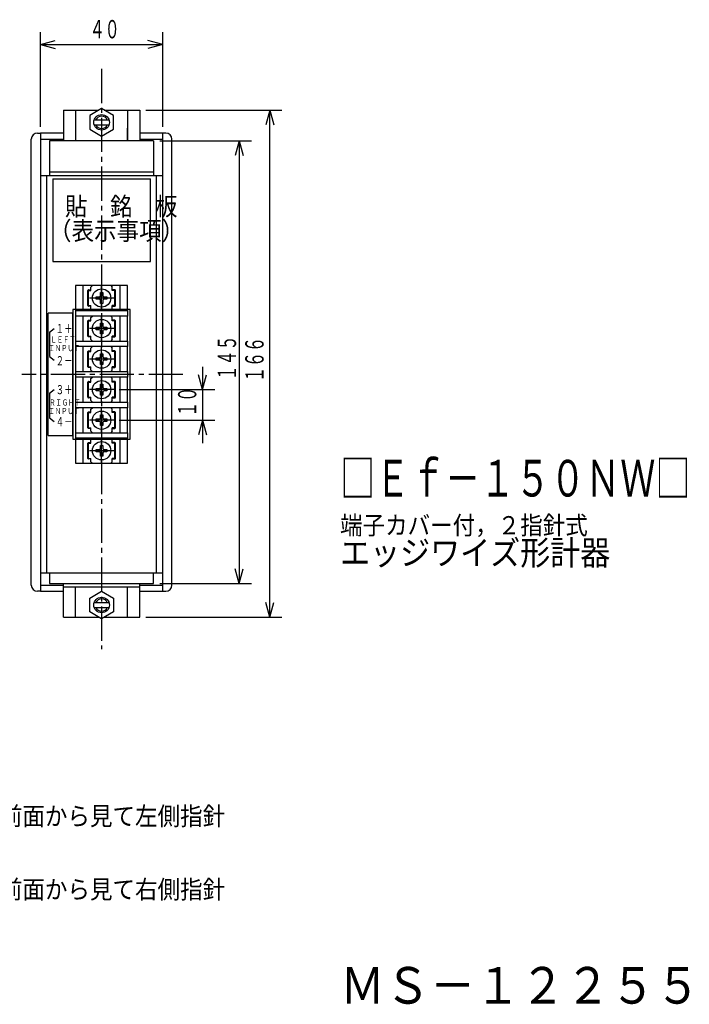
# Model space of a CAD drawing. Extents: x -16 to 287, y -8 to 177.
# Drawn here: x 178 to 287, y 9 to 170 of the extents above; entities that cross this region are included whole.
import ezdxf

# ---------------------------------------------------------------- set-up
doc = ezdxf.new("R2010")
doc.units = 0
doc.linetypes.add('LTYPE1', pattern=[8, 5.6, -0.8, 0.8, -0.8])
doc.linetypes.add('LTYPE2', pattern=[15, 10.5, -1.5, 1.5, -1.5])
doc.layers.get('0').update_dxf_attribs({"linetype": 'CONTINUOUS'})
doc.styles.add('KANJI0', font='txt.shx', dxfattribs={"width": 0.6, "height": 3, "bigfont": 'extfont.shx'})
doc.styles.add('KANJI1', font='txt.shx', dxfattribs={"width": 0.7, "height": 6, "bigfont": 'extfont.shx'})
doc.styles.add('KANJI11', font='txt.shx', dxfattribs={"width": 0.666667, "height": 1.5, "bigfont": 'extfont.shx'})
doc.styles.add('KANJI12', font='txt.shx', dxfattribs={"width": 0.75, "height": 1, "bigfont": 'extfont.shx'})
doc.styles.add('KANJI2', font='txt.shx', dxfattribs={"width": 0.9, "height": 3, "bigfont": 'extfont.shx'})
doc.styles.add('KANJI3', font='txt.shx', dxfattribs={"width": 0.9, "height": 4, "bigfont": 'extfont.shx'})
doc.styles.add('KANJI7', font='txt.shx', dxfattribs={"width": 0.9, "height": 6, "bigfont": 'extfont.shx'})

msp = doc.modelspace()

# ---------------------------------------------------------------- linework, layer by layer
at = {"color": 2, "linetype": 'CONTINUOUS'}
for p, q in [((181, 152.5), (181, 168)), ((201, 152.5), (201, 168)), ((181, 166), (183.41, 166.65)), ((181, 166), (183.41, 165.35)), ((181, 166), (201, 166)), ((201, 166), (198.59, 166.65)), ((201, 166), (198.59, 165.35)), ((198.25, 155.25), (220.5, 155.25)), ((218.5, 155.25), (217.85, 152.84)), ((218.5, 72.25), (218.5, 155.25)), ((218.5, 155.25), (219.15, 152.84)), ((189.79, 153.65), (192.21, 153.65)), ((189.79, 152.85), (192.21, 152.85)), ((200.5, 150.25), (215.5, 150.25)), ((213.5, 150.25), (212.85, 147.84)), ((213.5, 150.25), (214.15, 147.84)), ((213.5, 150.25), (213.5, 77.75)), ((183, 144), (199, 144)), ((183, 144), (183, 130.5)), ((199, 130.5), (199, 144)), ((183, 130.5), (199, 130.5)), ((188.75, 123.25), (188.75, 125.75)), ((188.85, 125.85), (189.25, 125.85)), ((188.85, 123.25), (188.85, 125.75)), ((188.85, 125.75), (189.25, 125.75)), ((189.25, 126.3), (189.5, 126.55)), ((189.25, 125.75), (189.25, 126.3)), ((192.5, 126.55), (189.5, 126.55)), ((192.5, 126.55), (192.75, 126.3)), ((192.75, 125.75), (192.75, 126.3)), ((193.15, 125.85), (192.75, 125.85)), ((193.15, 125.75), (192.75, 125.75)), ((193.15, 123.25), (193.15, 125.75)), ((193.25, 123.25), (193.25, 125.75)), ((190.12, 124.3), (190.12, 124.7)), ((190.12, 124.7), (190.6, 124.7)), ((190.6, 124.3), (190.12, 124.3)), ((190.8, 124.9), (190.8, 125.38)), ((190.8, 125.38), (191.2, 125.38)), ((190.8, 123.62), (190.8, 124.1)), ((191.2, 125.38), (191.2, 124.9)), ((191.2, 124.1), (191.2, 123.62)), ((191.4, 124.7), (191.88, 124.7)), ((191.88, 124.3), (191.4, 124.3)), ((191.88, 124.7), (191.88, 124.3)), ((195.7, 122.6), (186.3, 122.6)), ((186.3, 122.6), (186.3, 101.4)), ((188.85, 123.25), (189.25, 123.25)), ((189.25, 123.15), (188.85, 123.15)), ((189.25, 122.7), (189.25, 123.25)), ((189.25, 122.7), (189.5, 122.45)), ((191.2, 123.62), (190.8, 123.62)), ((192.75, 122.7), (192.5, 122.45)), ((192.75, 122.7), (192.75, 123.25)), ((193.15, 123.25), (192.75, 123.25)), ((192.75, 123.15), (193.15, 123.15)), ((195.7, 101.4), (195.7, 122.6)), ((189.25, 121.3), (189.5, 121.55)), ((189.25, 120.75), (189.25, 121.3)), ((189.5, 122.45), (192.5, 122.45)), ((192.5, 121.55), (189.5, 121.55)), ((192.5, 121.55), (192.75, 121.3)), ((192.75, 120.75), (192.75, 121.3)), ((188.75, 118.25), (188.75, 120.75)), ((188.85, 120.85), (189.25, 120.85)), ((188.85, 118.25), (188.85, 120.75)), ((188.85, 120.75), (189.25, 120.75)), ((190.12, 119.3), (190.12, 119.7)), ((190.12, 119.7), (190.6, 119.7)), ((190.6, 119.3), (190.12, 119.3)), ((190.8, 119.9), (190.8, 120.38)), ((190.8, 120.38), (191.2, 120.38)), ((191.2, 120.38), (191.2, 119.9)), ((191.4, 119.7), (191.88, 119.7)), ((191.88, 119.3), (191.4, 119.3)), ((191.88, 119.7), (191.88, 119.3)), ((193.15, 120.85), (192.75, 120.85)), ((193.15, 120.75), (192.75, 120.75)), ((193.15, 118.25), (193.15, 120.75)), ((193.25, 118.25), (193.25, 120.75)), ((188.85, 118.25), (189.25, 118.25)), ((189.25, 118.15), (188.85, 118.15)), ((189.25, 117.7), (189.25, 118.25)), ((189.25, 117.7), (189.5, 117.45)), ((190.8, 118.62), (190.8, 119.1)), ((191.2, 118.62), (190.8, 118.62)), ((191.2, 119.1), (191.2, 118.62)), ((192.75, 117.7), (192.5, 117.45)), ((192.75, 117.7), (192.75, 118.25)), ((193.15, 118.25), (192.75, 118.25)), ((192.75, 118.15), (193.15, 118.15)), ((189.25, 116.3), (189.5, 116.55)), ((189.25, 115.75), (189.25, 116.3)), ((189.5, 117.45), (192.5, 117.45)), ((192.5, 116.55), (189.5, 116.55)), ((192.5, 116.55), (192.75, 116.3)), ((192.75, 115.75), (192.75, 116.3)), ((188.75, 113.25), (188.75, 115.75)), ((188.85, 115.85), (189.25, 115.85)), ((188.85, 113.25), (188.85, 115.75)), ((188.85, 115.75), (189.25, 115.75)), ((190.12, 114.3), (190.12, 114.7)), ((190.12, 114.7), (190.6, 114.7)), ((190.8, 114.9), (190.8, 115.38)), ((190.8, 115.38), (191.2, 115.38)), ((191.2, 115.38), (191.2, 114.9)), ((191.4, 114.7), (191.88, 114.7)), ((191.88, 114.7), (191.88, 114.3)), ((193.15, 115.85), (192.75, 115.85)), ((193.15, 115.75), (192.75, 115.75)), ((193.15, 113.25), (193.15, 115.75)), ((193.25, 113.25), (193.25, 115.75)), ((188.85, 113.25), (189.25, 113.25)), ((189.25, 113.15), (188.85, 113.15)), ((189.25, 112.7), (189.25, 113.25)), ((190.6, 114.3), (190.12, 114.3)), ((190.8, 113.62), (190.8, 114.1)), ((191.2, 113.62), (190.8, 113.62)), ((191.2, 114.1), (191.2, 113.62)), ((191.88, 114.3), (191.4, 114.3)), ((192.75, 112.7), (192.75, 113.25)), ((193.15, 113.25), (192.75, 113.25)), ((192.75, 113.15), (193.15, 113.15)), ((207.5, 113.25), (207.5, 109.5)), ((189.25, 112.7), (189.5, 112.45)), ((189.25, 111.3), (189.5, 111.55)), ((189.25, 110.75), (189.25, 111.3)), ((189.5, 112.45), (192.5, 112.45)), ((192.5, 111.55), (189.5, 111.55)), ((192.75, 112.7), (192.5, 112.45)), ((192.5, 111.55), (192.75, 111.3)), ((192.75, 110.75), (192.75, 111.3)), ((207.5, 109.5), (206.85, 111.91)), ((207.5, 109.5), (208.15, 111.91)), ((188.75, 108.25), (188.75, 110.75)), ((188.85, 110.85), (189.25, 110.85)), ((188.85, 108.25), (188.85, 110.75)), ((188.85, 110.75), (189.25, 110.75)), ((190.12, 109.3), (190.12, 109.7)), ((190.12, 109.7), (190.6, 109.7)), ((190.8, 109.9), (190.8, 110.38)), ((190.8, 110.38), (191.2, 110.38)), ((191.2, 110.38), (191.2, 109.9)), ((191.4, 109.7), (191.88, 109.7)), ((191.88, 109.7), (191.88, 109.3)), ((193.15, 110.85), (192.75, 110.85)), ((193.15, 110.75), (192.75, 110.75)), ((193.15, 108.25), (193.15, 110.75)), ((193.25, 108.25), (193.25, 110.75)), ((188.85, 108.25), (189.25, 108.25)), ((189.25, 108.15), (188.85, 108.15)), ((189.25, 107.7), (189.25, 108.25)), ((190.6, 109.3), (190.12, 109.3)), ((190.8, 108.62), (190.8, 109.1)), ((191.2, 108.62), (190.8, 108.62)), ((191.2, 109.1), (191.2, 108.62)), ((191.88, 109.3), (191.4, 109.3)), ((192.75, 107.7), (192.75, 108.25)), ((193.15, 108.25), (192.75, 108.25)), ((192.75, 108.15), (193.15, 108.15)), ((193.9, 109.5), (209.5, 109.5)), ((207.5, 109.5), (207.5, 104.5)), ((189.25, 107.7), (189.5, 107.45)), ((189.25, 106.3), (189.5, 106.55)), ((189.5, 107.45), (192.5, 107.45)), ((192.5, 106.55), (189.5, 106.55)), ((192.75, 107.7), (192.5, 107.45)), ((192.5, 106.55), (192.75, 106.3)), ((188.75, 103.25), (188.75, 105.75)), ((188.85, 105.85), (189.25, 105.85)), ((188.85, 103.25), (188.85, 105.75)), ((188.85, 105.75), (189.25, 105.75)), ((189.25, 105.75), (189.25, 106.3)), ((190.8, 104.9), (190.8, 105.38)), ((190.8, 105.38), (191.2, 105.38)), ((191.2, 105.38), (191.2, 104.9)), ((192.75, 105.75), (192.75, 106.3)), ((193.15, 105.85), (192.75, 105.85)), ((193.15, 105.75), (192.75, 105.75)), ((193.15, 103.25), (193.15, 105.75)), ((193.25, 103.25), (193.25, 105.75)), ((188.85, 103.25), (189.25, 103.25)), ((189.25, 103.15), (188.85, 103.15)), ((189.25, 102.7), (189.25, 103.25)), ((190.12, 104.3), (190.12, 104.7)), ((190.12, 104.7), (190.6, 104.7)), ((190.6, 104.3), (190.12, 104.3)), ((190.8, 103.62), (190.8, 104.1)), ((191.2, 103.62), (190.8, 103.62)), ((191.2, 104.1), (191.2, 103.62)), ((191.4, 104.7), (191.88, 104.7)), ((191.88, 104.3), (191.4, 104.3)), ((191.88, 104.7), (191.88, 104.3)), ((192.75, 102.7), (192.75, 103.25)), ((193.15, 103.25), (192.75, 103.25)), ((192.75, 103.15), (193.15, 103.15)), ((193.9, 104.5), (209.5, 104.5)), ((207.5, 104.5), (206.85, 102.09)), ((207.5, 104.5), (207.5, 100.75)), ((207.5, 104.5), (208.15, 102.09)), ((189.25, 102.7), (189.5, 102.45)), ((189.25, 101.3), (189.5, 101.55)), ((189.5, 102.45), (192.5, 102.45)), ((192.5, 101.55), (189.5, 101.55)), ((192.75, 102.7), (192.5, 102.45)), ((192.5, 101.55), (192.75, 101.3)), ((186.3, 101.4), (195.7, 101.4)), ((188.75, 98.25), (188.75, 100.75)), ((188.85, 100.85), (189.25, 100.85)), ((188.85, 98.25), (188.85, 100.75)), ((188.85, 100.75), (189.25, 100.75)), ((189.25, 100.75), (189.25, 101.3)), ((190.8, 99.9), (190.8, 100.38)), ((190.8, 100.38), (191.2, 100.38)), ((191.2, 100.38), (191.2, 99.9)), ((192.75, 100.75), (192.75, 101.3)), ((193.15, 100.85), (192.75, 100.85)), ((193.15, 100.75), (192.75, 100.75)), ((193.15, 98.25), (193.15, 100.75)), ((193.25, 98.25), (193.25, 100.75)), ((190.12, 99.3), (190.12, 99.7)), ((190.12, 99.7), (190.6, 99.7)), ((190.6, 99.3), (190.12, 99.3)), ((190.8, 98.62), (190.8, 99.1)), ((191.2, 98.62), (190.8, 98.62)), ((191.2, 99.1), (191.2, 98.62)), ((191.4, 99.7), (191.88, 99.7)), ((191.88, 99.3), (191.4, 99.3)), ((191.88, 99.7), (191.88, 99.3)), ((188.85, 98.25), (189.25, 98.25)), ((189.25, 98.15), (188.85, 98.15)), ((189.25, 97.7), (189.25, 98.25)), ((189.25, 97.7), (189.5, 97.45)), ((189.5, 97.45), (192.5, 97.45)), ((192.75, 97.7), (192.5, 97.45)), ((192.75, 97.7), (192.75, 98.25)), ((193.15, 98.25), (192.75, 98.25)), ((192.75, 98.15), (193.15, 98.15)), ((213.5, 77.75), (212.85, 80.16)), ((213.5, 77.75), (214.15, 80.16)), ((200.5, 77.75), (215.5, 77.75)), ((189.79, 74.65), (192.21, 74.65)), ((218.5, 72.25), (217.85, 74.66)), ((218.5, 72.25), (219.15, 74.66)), ((189.79, 73.85), (192.21, 73.85)), ((198.25, 72.25), (220.5, 72.25))]:
    msp.add_line(p, q, dxfattribs=at)
at = {"color": 2, "linetype": 'LTYPE1'}
for p, q in [((191, 162), (191, 67)), ((204.3, 112), (177.93, 112))]:
    msp.add_line(p, q, dxfattribs=at)
at = {"color": 1, "linetype": 'CONTINUOUS'}
for p, q in [((184.75, 155.25), (190.57, 155.25)), ((184.75, 155.25), (184.75, 150.25)), ((186.75, 155.25), (186.75, 150.25)), ((191, 155.5), (189.05, 154.38)), ((192.95, 154.38), (191, 155.5)), ((191.43, 155.25), (197.25, 155.25)), ((195.25, 155.25), (195.25, 150.25)), ((197.25, 155.25), (197.25, 150.25)), ((189.05, 154.38), (189.05, 152.13)), ((192.95, 152.13), (192.95, 154.38)), ((180.5, 151.5), (181, 151.5)), ((184.75, 151.5), (181, 151.5)), ((181, 151.5), (181, 144.5)), ((186.75, 152.3), (186.75, 150.25)), ((189.05, 152.13), (191, 151)), ((191, 151), (192.95, 152.13)), ((195.25, 150.25), (195.25, 152.3)), ((201, 151.5), (197.3, 151.5)), ((201.5, 151.5), (201, 151.5)), ((201, 144.5), (201, 151.5)), ((179.5, 77.5), (179.5, 150.5)), ((181, 150.5), (184.75, 150.5)), ((182.5, 150.25), (182.5, 144.5)), ((199.5, 150.25), (182.5, 150.25)), ((197.25, 150.5), (201, 150.5)), ((199.5, 150.25), (199.5, 144.5)), ((202.5, 77.5), (202.5, 150.5)), ((199.5, 145.1), (182.5, 145.1)), ((182, 144.5), (181, 144.5)), ((181, 144.5), (181, 79.5)), ((200, 144.5), (182, 144.5)), ((182, 144.5), (182, 79.5)), ((199.5, 144.5), (182.5, 144.5)), ((200, 79.5), (200, 144.5)), ((201, 144.5), (200, 144.5)), ((201, 79.5), (201, 144.5)), ((195.25, 126.55), (186.75, 126.55)), ((186.75, 126.55), (186.75, 122.45)), ((188, 122.45), (188, 126.55)), ((194, 126.55), (194, 122.45)), ((195.25, 122.45), (195.25, 126.55)), ((186.75, 122.45), (195.25, 122.45)), ((186.75, 122.45), (186.75, 121.55)), ((195.25, 121.55), (186.75, 121.55)), ((186.75, 121.55), (186.75, 117.45)), ((188, 117.45), (188, 121.55)), ((194, 121.55), (194, 117.45)), ((195.25, 122.45), (195.25, 121.55)), ((195.25, 117.45), (195.25, 121.55)), ((186.75, 117.45), (195.25, 117.45)), ((186.75, 117.45), (186.75, 116.55)), ((195.25, 116.55), (186.75, 116.55)), ((186.75, 116.55), (186.75, 112.45)), ((188, 112.45), (188, 116.55)), ((194, 116.55), (194, 112.45)), ((195.25, 117.45), (195.25, 116.55)), ((195.25, 112.45), (195.25, 116.55)), ((186.75, 112.45), (195.25, 112.45)), ((186.75, 112.45), (186.75, 111.55)), ((195.25, 111.55), (186.75, 111.55)), ((186.75, 111.55), (186.75, 107.45)), ((188, 107.45), (188, 111.55)), ((194, 111.55), (194, 107.45)), ((195.25, 112.45), (195.25, 111.55)), ((195.25, 107.45), (195.25, 111.55)), ((186.75, 107.45), (195.25, 107.45)), ((186.75, 107.45), (186.75, 106.55)), ((195.25, 106.55), (186.75, 106.55)), ((186.75, 106.55), (186.75, 102.45)), ((188, 102.45), (188, 106.55)), ((194, 106.55), (194, 102.45)), ((195.25, 107.45), (195.25, 106.55)), ((195.25, 102.45), (195.25, 106.55)), ((186.75, 102.45), (195.25, 102.45)), ((186.75, 102.45), (186.75, 101.55)), ((195.25, 101.55), (186.75, 101.55)), ((186.75, 101.55), (186.75, 97.45)), ((188, 97.45), (188, 101.55)), ((194, 101.55), (194, 97.45)), ((195.25, 102.45), (195.25, 101.55)), ((195.25, 97.45), (195.25, 101.55)), ((186.75, 97.45), (195.25, 97.45)), ((181, 79.5), (182, 79.5)), ((181, 79.5), (181, 76.5)), ((182, 79.5), (200, 79.5)), ((182.5, 79.5), (182.5, 77.75)), ((199.5, 77.75), (199.5, 79.5)), ((200, 79.5), (201, 79.5)), ((201, 76.5), (201, 79.5)), ((181, 77.5), (184.75, 77.5)), ((182.5, 77.75), (199.5, 77.75)), ((184.75, 77.25), (184.75, 77.75)), ((197.25, 77.25), (197.25, 77.75)), ((197.25, 77.5), (201, 77.5)), ((181, 76.5), (180.5, 76.5)), ((181, 76.5), (184.75, 76.5)), ((184.75, 72.25), (184.75, 77.25)), ((184.75, 77.25), (197.25, 77.25)), ((186.75, 72.25), (186.75, 77.25)), ((189.05, 75.37), (191, 76.5)), ((191, 76.5), (192.95, 75.37)), ((195.25, 72.25), (195.25, 77.25)), ((197.25, 72.25), (197.25, 77.25)), ((197.25, 76.5), (201, 76.5)), ((201, 76.5), (201.5, 76.5)), ((189.05, 73.12), (189.05, 75.37)), ((192.95, 75.37), (192.95, 73.12)), ((191, 72), (189.05, 73.12)), ((192.95, 73.12), (191, 72)), ((184.75, 72.25), (190.57, 72.25)), ((191.43, 72.25), (197.25, 72.25))]:
    msp.add_line(p, q, dxfattribs=at)
at = {"color": 2, "linetype": 'LTYPE2'}
for p, q in [((191, 122.5), (191, 126.5)), ((193, 124.5), (189, 124.5)), ((191, 117.5), (191, 121.5)), ((193, 119.5), (189, 119.5)), ((191, 112.5), (191, 116.5)), ((193, 114.5), (189, 114.5)), ((191, 107.5), (191, 111.5)), ((193, 109.5), (189, 109.5)), ((191, 102.5), (191, 106.5)), ((193, 104.5), (189, 104.5)), ((191, 97.5), (191, 101.5)), ((193, 99.5), (189, 99.5))]:
    msp.add_line(p, q, dxfattribs=at)
at = {"color": 5, "linetype": 'CONTINUOUS'}
for p, q in [((186.25, 122), (182.25, 122)), ((182.25, 102), (182.25, 122)), ((186.25, 122), (186.25, 102)), ((182.5, 118.9), (183.25, 119.5)), ((182.5, 118.9), (182.5, 114.9)), ((182.5, 114.9), (183.25, 114.3)), ((182.5, 108.9), (183.25, 109.5)), ((182.5, 108.9), (182.5, 104.9)), ((182.5, 104.9), (183.25, 104.3)), ((182.25, 102), (186.25, 102))]:
    msp.add_line(p, q, dxfattribs=at)
at = {"color": 1, "linetype": 'CONTINUOUS'}
for centre in [(191, 153.25), (191, 74.25)]:
    msp.add_circle(centre, 1.27, dxfattribs=at)
at = {"color": 2, "linetype": 'CONTINUOUS'}
for centre in [(191, 124.5), (191, 119.5), (191, 114.5), (191, 109.5), (191, 104.5), (191, 99.5)]:
    msp.add_circle(centre, 1.5, dxfattribs=at)
for centre, radius, start, end in [((191, 153.25), 1.02, 23.0888, 156.9112), ((191, 153.25), 1.02, 203.0887, 336.9113), ((188.85, 125.75), 0.1, 90, 180), ((193.15, 125.75), 0.1, 0, 90), ((190.6, 124.9), 0.2, 270, 0), ((190.6, 124.1), 0.2, 0, 90), ((191.4, 124.9), 0.2, 180, 270), ((191.4, 124.1), 0.2, 90, 180), ((188.85, 123.25), 0.1, 180, 270), ((193.15, 123.25), 0.1, 270, 0), ((188.85, 120.75), 0.1, 90, 180), ((190.6, 119.9), 0.2, 270, 0), ((190.6, 119.1), 0.2, 0, 90), ((191.4, 119.9), 0.2, 180, 270), ((191.4, 119.1), 0.2, 90, 180), ((193.15, 120.75), 0.1, 0, 90), ((188.85, 118.25), 0.1, 180, 270), ((193.15, 118.25), 0.1, 270, 0), ((188.85, 115.75), 0.1, 90, 180), ((190.6, 114.9), 0.2, 270, 0), ((191.4, 114.9), 0.2, 180, 270), ((193.15, 115.75), 0.1, 0, 90), ((188.85, 113.25), 0.1, 180, 270), ((190.6, 114.1), 0.2, 0, 90), ((191.4, 114.1), 0.2, 90, 180), ((193.15, 113.25), 0.1, 270, 0), ((188.85, 110.75), 0.1, 90, 180), ((190.6, 109.9), 0.2, 270, 0), ((191.4, 109.9), 0.2, 180, 270), ((193.15, 110.75), 0.1, 0, 90), ((188.85, 108.25), 0.1, 180, 270), ((190.6, 109.1), 0.2, 0, 90), ((191.4, 109.1), 0.2, 90, 180), ((193.15, 108.25), 0.1, 270, 0), ((188.85, 105.75), 0.1, 90, 180), ((190.6, 104.9), 0.2, 270, 0), ((191.4, 104.9), 0.2, 180, 270), ((193.15, 105.75), 0.1, 0, 90), ((188.85, 103.25), 0.1, 180, 270), ((190.6, 104.1), 0.2, 0, 90), ((191.4, 104.1), 0.2, 90, 180), ((193.15, 103.25), 0.1, 270, 0), ((188.85, 100.75), 0.1, 90, 180), ((193.15, 100.75), 0.1, 0, 90), ((190.6, 99.9), 0.2, 270, 0), ((190.6, 99.1), 0.2, 0, 90), ((191.4, 99.9), 0.2, 180, 270), ((191.4, 99.1), 0.2, 90, 180), ((188.85, 98.25), 0.1, 180, 270), ((193.15, 98.25), 0.1, 270, 0), ((191, 74.25), 1.02, 23.0887, 156.9113), ((191, 74.25), 1.02, 203.0888, 336.9112)]:
    msp.add_arc(centre, radius, start, end, dxfattribs=at)
at = {"color": 1, "linetype": 'CONTINUOUS'}
for centre, start, end in [((180.5, 150.5), 90, 180), ((201.5, 150.5), 0, 90), ((180.5, 77.5), 180, 270), ((201.5, 77.5), 270, 0)]:
    msp.add_arc(centre, 1, start, end, dxfattribs=at)

# ---------------------------------------------------------------- texts
at = {"color": 2, "linetype": 'CONTINUOUS'}
for s, style, width, p in [('４０', 'KANJI0', 0.6, (189.05, 167, 0.3)), ('貼\u3000銘\u3000板', 'KANJI2', 0.9, (185, 138, 0.3)), ('（表示事項）', 'KANJI2', 0.9, (182.4, 134, 0.3)), ('端子カバー付，２指針式', 'KANJI2', 0.9, (230, 85.8, 0.3)), ('計器前面から見て左側指針', 'KANJI2', 0.9, (167, 38.2, 0.3)), ('計器前面から見て右側指針', 'KANJI2', 0.9, (167, 26.2, 0.3))]:
    msp.add_text(s, height=3, dxfattribs=dict(at, style=style, width=width)).set_placement(p)
at = {"color": 5, "linetype": 'CONTINUOUS'}
for s, height, style, width, p in [('１＋', 1.5, 'KANJI11', 0.666667, (183.5, 118.75, 0.1)), ('ＬＥＦＴ', 1, 'KANJI12', 0.75, (182.65, 117.2, 0.05)), ('ＩＮＰＵＴ', 1, 'KANJI12', 0.75, (182.35, 115.8, 0.05)), ('２－', 1.5, 'KANJI11', 0.666667, (183.5, 113.5, 0.1)), ('３＋', 1.5, 'KANJI11', 0.666667, (183.5, 108.75, 0.1)), ('ＩＮＰＵＴ', 1, 'KANJI12', 0.75, (182.35, 105.5, 0.05)), ('ＲＩＧＨＴ', 1, 'KANJI12', 0.75, (182.45, 106.9, 0.05)), ('４－', 1.5, 'KANJI11', 0.666667, (183.5, 103.5, 0.1))]:
    msp.add_text(s, height=height, dxfattribs=dict(at, style=style, width=width)).set_placement(p)
at = {"color": 2, "linetype": 'CONTINUOUS', "style": 'KANJI0', "width": 0.6}
for s, p in [('１４５', (213, 111, 0.3)), ('１６６', (217.5, 110.75, 0.3)), ('１０', (206.5, 105.05, 0.3))]:
    msp.add_text(s, height=3, rotation=90, dxfattribs=at).set_placement(p)
at = {"color": 6, "linetype": 'CONTINUOUS', "style": 'KANJI1', "width": 0.7}
msp.add_text('□Ｅｆ－１５０ＮＷ□', height=6, dxfattribs=at).set_placement((230, 92, 0.6))
at = {"color": 1, "linetype": 'CONTINUOUS', "style": 'KANJI3', "width": 0.9}
msp.add_text('エッジワイズ形計器', height=4, dxfattribs=at).set_placement((230, 80.8, 0.4))
at = {"color": 3, "linetype": 'CONTINUOUS', "style": 'KANJI7', "width": 0.9}
msp.add_text('ＭＳ－１２２５５', height=6, dxfattribs=at).set_placement((230, 9, 0.6))

doc.saveas('drawing.dxf')
